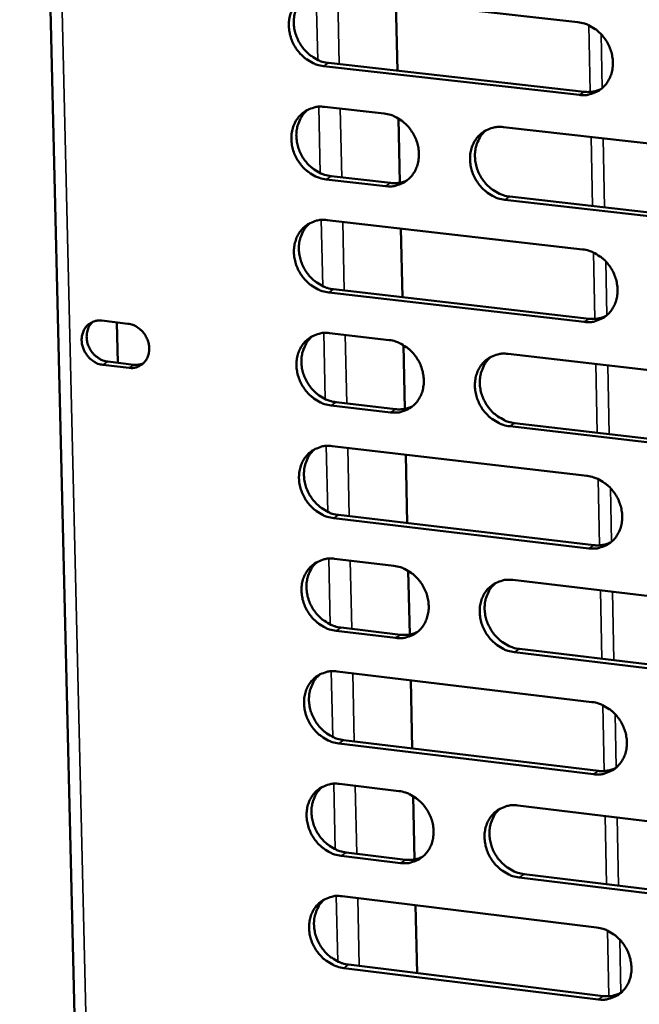
# Model space of a CAD drawing. Units: millimetres. Extents: x 65 to 5840, y 100 to 4100.
# Drawn here: x 5147 to 5183, y 3372 to 3428 of the extents above; entities that cross this region are included whole.
import ezdxf

# ---------------------------------------------------------------- set-up
doc = ezdxf.new("R2010")
doc.units = ezdxf.units.MM
doc.header["$LTSCALE"] = 20
doc.layers.add('Visible (ISO)', color=7, linetype='Continuous', lineweight=50)
doc.layers.add('Visible Narrow (ISO)', color=7, linetype='Continuous', lineweight=35)

msp = doc.modelspace()

# ---------------------------------------------------------------- linework, layer by layer
at = {"layer": 'Visible (ISO)'}
for p, q in [((5147.464, 3502.105), (5151.814, 3319.446)), ((5164.64, 3429.246), (5179.177, 3427.619)), ((5168.838, 3428.776), (5168.923, 3424.859)), ((5179.262, 3423.485), (5164.732, 3425.124)), ((5165.013, 3425.3), (5179.54, 3423.662)), ((5164.783, 3422.807), (5168.165, 3422.424)), ((5168.982, 3422.141), (5169.061, 3418.5)), ((5174.943, 3421.656), (5189.532, 3420.004)), ((5168.255, 3418.304), (5164.875, 3418.69)), ((5165.156, 3418.868), (5168.535, 3418.482)), ((5189.614, 3415.867), (5175.03, 3417.531)), ((5175.309, 3417.71), (5189.889, 3416.047)), ((5164.926, 3416.376), (5179.444, 3414.712)), ((5169.118, 3415.896), (5169.203, 3411.994)), ((5179.53, 3410.589), (5165.018, 3412.265)), ((5165.299, 3412.445), (5179.807, 3410.77)), ((5152.129, 3410.663), (5153.616, 3410.49)), ((5153.032, 3408.269), (5152.979, 3410.564)), ((5165.069, 3409.954), (5168.447, 3409.562)), ((5169.262, 3409.278), (5169.341, 3405.652)), ((5152.472, 3408.335), (5153.958, 3408.162)), ((5175.216, 3408.778), (5189.787, 3407.088)), ((5153.675, 3407.981), (5152.188, 3408.155)), ((5165.441, 3406.03), (5168.816, 3405.636)), ((5168.536, 3405.454), (5165.16, 3405.848)), ((5189.868, 3402.962), (5175.303, 3404.664)), ((5175.581, 3404.846), (5190.142, 3403.146)), ((5165.212, 3403.54), (5179.711, 3401.84)), ((5169.398, 3403.049), (5169.483, 3399.163)), ((5179.796, 3397.728), (5165.303, 3399.44)), ((5165.583, 3399.624), (5180.073, 3397.912)), ((5165.354, 3397.135), (5168.727, 3396.735)), ((5169.542, 3396.449), (5169.621, 3392.838)), ((5175.488, 3395.933), (5190.04, 3394.207)), ((5165.725, 3393.226), (5169.096, 3392.823)), ((5168.817, 3392.638), (5165.445, 3393.041)), ((5190.121, 3390.092), (5175.575, 3391.83)), ((5175.852, 3392.016), (5190.395, 3390.279)), ((5165.496, 3390.739), (5179.977, 3389.001)), ((5169.677, 3390.237), (5169.762, 3386.366)), ((5180.062, 3384.9), (5165.587, 3386.649)), ((5165.867, 3386.836), (5180.338, 3385.088)), ((5165.638, 3384.351), (5169.007, 3383.942)), ((5169.821, 3383.654), (5169.899, 3380.058)), ((5175.759, 3383.123), (5190.293, 3381.36)), ((5166.008, 3380.455), (5169.375, 3380.044)), ((5169.096, 3379.855), (5165.729, 3380.267)), ((5176.123, 3379.22), (5190.647, 3377.446)), ((5190.373, 3377.256), (5175.846, 3379.031)), ((5165.78, 3377.971), (5180.242, 3376.197)), ((5169.956, 3377.459), (5170.04, 3373.603)), ((5180.327, 3372.107), (5165.87, 3373.892)), ((5166.15, 3374.083), (5180.603, 3372.299))]:
    msp.add_line(p, q, dxfattribs=at)
at = {"layer": 'Visible (ISO)', "flags": 128}
for points in [[(5164.732, 3425.124, -0.036915), (5164.356, 3425.2, -0.058681), (5164.133, 3425.292, -0.016805), (5163.752, 3425.521, -0.036411), (5163.588, 3425.645, -0.033795), (5163.351, 3425.884, -0.034184), (5163.151, 3426.149, -0.033812), (5162.987, 3426.441, -0.033608), (5162.864, 3426.754, -0.035539), (5162.787, 3427.07, -0.03481), (5162.755, 3427.401, -0.038693), (5162.771, 3427.713, -0.037716), (5162.835, 3428.027, -0.042496), (5162.942, 3428.308, -0.04168), (5163.097, 3428.571, -0.045397), (5163.286, 3428.793, -0.045037), (5163.514, 3428.979, -0.045649), (5163.683, 3429.072, -0.022611), (5164.046, 3429.212, -0.066202), (5164.284, 3429.257, -0.044968), (5164.64, 3429.246)], [(5163.711, 3429.093, 0.041333), (5163.455, 3428.854, 0.064182), (5163.326, 3428.668, 0.020043), (5163.156, 3428.307, 0.04101), (5163.095, 3428.121, 0.036438), (5163.044, 3427.811, 0.037391), (5163.04, 3427.504, 0.033839), (5163.081, 3427.181, 0.034508), (5163.164, 3426.872, 0.032848), (5163.292, 3426.569, 0.033001), (5163.458, 3426.287, 0.033508), (5163.657, 3426.031, 0.033098), (5163.892, 3425.801, 0.035698), (5164.052, 3425.684, 0.016201), (5164.427, 3425.462, 0.057727), (5164.646, 3425.373, 0.036167), (5165.013, 3425.3)], [(5179.177, 3427.619, -0.03691), (5179.555, 3427.543, -0.05864), (5179.78, 3427.451, -0.016807), (5180.163, 3427.221, -0.036416), (5180.328, 3427.096, -0.0339), (5180.566, 3426.857, -0.034264), (5180.768, 3426.591, -0.033961), (5180.932, 3426.298, -0.033745), (5181.056, 3425.983, -0.035705), (5181.132, 3425.665, -0.034984), (5181.164, 3425.333, -0.038837), (5181.148, 3425.02, -0.037889), (5181.082, 3424.705, -0.042562), (5180.974, 3424.424, -0.041788), (5180.818, 3424.16, -0.045333), (5180.626, 3423.937, -0.045015), (5180.397, 3423.751, -0.045472), (5180.227, 3423.658, -0.022492), (5179.861, 3423.519, -0.065983), (5179.621, 3423.473, -0.044795), (5179.262, 3423.485)], [(5179.54, 3423.662, 0.036733), (5179.79, 3423.651, 0.036733), (5180.038, 3423.675, 0.035817), (5180.275, 3423.735, 0.035817), (5180.5, 3423.827)], [(5164.875, 3418.69, -0.036857), (5164.499, 3418.767, -0.058608), (5164.276, 3418.859, -0.016762), (5163.895, 3419.088, -0.03635), (5163.732, 3419.212, -0.033751), (5163.495, 3419.451, -0.034135), (5163.295, 3419.716, -0.033794), (5163.132, 3420.008, -0.033581), (5163.008, 3420.321, -0.035552), (5162.931, 3420.637, -0.034813), (5162.899, 3420.967, -0.038739), (5162.915, 3421.279, -0.037756), (5162.98, 3421.592, -0.042566), (5163.086, 3421.872, -0.04175), (5163.241, 3422.135, -0.045461), (5163.43, 3422.357, -0.045107), (5163.657, 3422.542, -0.045671), (5163.826, 3422.635, -0.022618), (5164.189, 3422.773, -0.066194), (5164.427, 3422.819, -0.04498), (5164.783, 3422.807)], [(5163.846, 3422.651, 0.041244), (5163.592, 3422.411, 0.064082), (5163.465, 3422.226, 0.01997), (5163.297, 3421.865, 0.040922), (5163.237, 3421.68, 0.03634), (5163.188, 3421.37, 0.037297), (5163.184, 3421.064, 0.033738), (5163.226, 3420.742, 0.034411), (5163.31, 3420.435, 0.032739), (5163.438, 3420.133, 0.032897), (5163.604, 3419.852, 0.033388), (5163.804, 3419.597, 0.032981), (5164.038, 3419.369, 0.035564), (5164.197, 3419.251, 0.016097), (5164.572, 3419.03, 0.057555), (5164.789, 3418.942, 0.036032), (5165.156, 3418.868)], [(5168.165, 3422.424, -0.036875), (5168.541, 3422.347, -0.058625), (5168.765, 3422.255, -0.016784), (5169.147, 3422.026, -0.036373), (5169.311, 3421.901, -0.033802), (5169.548, 3421.663, -0.034176), (5169.749, 3421.397, -0.033853), (5169.912, 3421.105, -0.033637), (5170.036, 3420.791, -0.035615), (5170.112, 3420.475, -0.034882), (5170.144, 3420.144, -0.038796), (5170.129, 3419.832, -0.037828), (5170.064, 3419.518, -0.0426), (5169.957, 3419.238, -0.041808), (5169.801, 3418.975, -0.045452), (5169.611, 3418.753, -0.045125), (5169.383, 3418.568, -0.045618), (5169.214, 3418.475, -0.02259), (5168.851, 3418.337, -0.066123), (5168.612, 3418.292, -0.044925), (5168.255, 3418.304)], [(5175.03, 3417.531, -0.036836), (5174.654, 3417.608, -0.058556), (5174.429, 3417.7, -0.016744), (5174.047, 3417.931, -0.036335), (5173.883, 3418.055, -0.033801), (5173.645, 3418.294, -0.03417), (5173.445, 3418.56, -0.033875), (5173.281, 3418.852, -0.033653), (5173.157, 3419.166, -0.035646), (5173.081, 3419.482, -0.034908), (5173.049, 3419.814, -0.038819), (5173.065, 3420.126, -0.037847), (5173.13, 3420.44, -0.042596), (5173.237, 3420.72, -0.041796), (5173.393, 3420.984, -0.045412), (5173.583, 3421.206, -0.04507), (5173.812, 3421.391, -0.045559), (5173.981, 3421.484, -0.022535), (5174.346, 3421.623, -0.066059), (5174.585, 3421.668, -0.044872), (5174.943, 3421.656)], [(5173.989, 3421.494, 0.041128), (5173.736, 3421.253, 0.063916), (5173.609, 3421.067, 0.019872), (5173.442, 3420.705, 0.040815), (5173.383, 3420.52, 0.036308), (5173.334, 3420.21, 0.037252), (5173.331, 3419.904, 0.033734), (5173.374, 3419.582, 0.034401), (5173.459, 3419.275, 0.032732), (5173.588, 3418.973, 0.032893), (5173.754, 3418.692, 0.033352), (5173.954, 3418.438, 0.032957), (5174.189, 3418.21, 0.035476), (5174.348, 3418.093, 0.016019), (5174.724, 3417.872, 0.057408), (5174.942, 3417.784, 0.035936), (5175.309, 3417.71)], [(5168.535, 3418.482, 0.036623), (5168.782, 3418.47, 0.036623), (5169.029, 3418.495, 0.035696), (5169.262, 3418.552, 0.035696), (5169.486, 3418.643)], [(5165.018, 3412.265, -0.036798), (5164.642, 3412.342, -0.058536), (5164.419, 3412.434, -0.01672), (5164.039, 3412.664, -0.03629), (5163.875, 3412.788, -0.033707), (5163.639, 3413.027, -0.034085), (5163.439, 3413.292, -0.033776), (5163.275, 3413.583, -0.033553), (5163.152, 3413.896, -0.035565), (5163.076, 3414.212, -0.034816), (5163.043, 3414.542, -0.038785), (5163.059, 3414.853, -0.037795), (5163.124, 3415.166, -0.042636), (5163.23, 3415.445, -0.04182), (5163.385, 3415.708, -0.045526), (5163.574, 3415.929, -0.045177), (5163.801, 3416.113, -0.045693), (5163.97, 3416.206, -0.022625), (5164.332, 3416.344, -0.066186), (5164.571, 3416.389, -0.044991), (5164.926, 3416.376)], [(5163.98, 3416.218, 0.041156), (5163.729, 3415.977, 0.063984), (5163.603, 3415.792, 0.019897), (5163.438, 3415.432, 0.040833), (5163.379, 3415.247, 0.036243), (5163.331, 3414.938, 0.037204), (5163.328, 3414.633, 0.033637), (5163.372, 3414.312, 0.034314), (5163.456, 3414.006, 0.032632), (5163.585, 3413.706, 0.032793), (5163.75, 3413.426, 0.033269), (5163.95, 3413.172, 0.032865), (5164.184, 3412.944, 0.035431), (5164.342, 3412.828, 0.015994), (5164.716, 3412.607, 0.057385), (5164.933, 3412.519, 0.035898), (5165.299, 3412.445)], [(5179.444, 3414.712, -0.036794), (5179.822, 3414.635, -0.058496), (5180.046, 3414.543, -0.016722), (5180.429, 3414.312, -0.036296), (5180.594, 3414.188, -0.033812), (5180.832, 3413.948, -0.034164), (5181.033, 3413.682, -0.033924), (5181.197, 3413.389, -0.033689), (5181.321, 3413.075, -0.035731), (5181.397, 3412.758, -0.034989), (5181.429, 3412.427, -0.03893), (5181.413, 3412.115, -0.037969), (5181.347, 3411.801, -0.042702), (5181.239, 3411.521, -0.041929), (5181.083, 3411.258, -0.045462), (5180.892, 3411.036, -0.045155), (5180.663, 3410.851, -0.045515), (5180.493, 3410.759, -0.022505), (5180.127, 3410.621, -0.065967), (5179.888, 3410.576, -0.044819), (5179.53, 3410.589)], [(5152.188, 3408.155, -0.044876), (5151.907, 3408.219, -0.068349), (5151.737, 3408.302, -0.023818), (5151.476, 3408.495, -0.04389), (5151.349, 3408.619, -0.041648), (5151.199, 3408.826, -0.041659), (5151.085, 3409.055, -0.043797), (5151.014, 3409.293, -0.043018), (5150.985, 3409.545, -0.048878), (5151, 3409.781, -0.047966), (5151.063, 3410.015, -0.054908), (5151.164, 3410.216, -0.054518), (5151.307, 3410.392, -0.057837), (5151.434, 3410.49, -0.033116), (5151.682, 3410.619, -0.079454), (5151.866, 3410.667, -0.056968), (5152.129, 3410.663)], [(5151.617, 3410.595, 0.050994), (5151.439, 3410.388, 0.076067), (5151.358, 3410.223, 0.028977), (5151.284, 3409.927, 0.049869), (5151.268, 3409.751, 0.043743), (5151.294, 3409.496, 0.044541), (5151.362, 3409.254, 0.042186), (5151.475, 3409.02, 0.042204), (5151.625, 3408.809, 0.04438), (5151.752, 3408.682, 0.024313), (5152.015, 3408.486, 0.068948), (5152.188, 3408.401, 0.0454), (5152.472, 3408.335)], [(5179.807, 3410.77, 0.037512), (5180.061, 3410.758, 0.037512), (5180.314, 3410.784, 0.036536), (5180.555, 3410.845, 0.036536), (5180.783, 3410.94)], [(5153.616, 3410.49, -0.044894), (5153.897, 3410.425, -0.068366), (5154.068, 3410.342, -0.023841), (5154.33, 3410.149, -0.043912), (5154.456, 3410.026, -0.041686), (5154.607, 3409.819, -0.041694), (5154.72, 3409.589, -0.043838), (5154.792, 3409.351, -0.043065), (5154.821, 3409.099, -0.048914), (5154.805, 3408.862, -0.048018), (5154.743, 3408.629, -0.054922), (5154.641, 3408.427, -0.054553), (5154.497, 3408.252, -0.057813), (5154.371, 3408.153, -0.033106), (5154.122, 3408.024, -0.079413), (5153.939, 3407.976, -0.056939), (5153.675, 3407.981)], [(5165.16, 3405.848, -0.03674), (5164.785, 3405.926, -0.058464), (5164.562, 3406.018, -0.016677), (5164.182, 3406.249, -0.03623), (5164.019, 3406.372, -0.033664), (5163.782, 3406.611, -0.034036), (5163.582, 3406.876, -0.033758), (5163.419, 3407.167, -0.033525), (5163.296, 3407.48, -0.035578), (5163.219, 3407.795, -0.034819), (5163.187, 3408.125, -0.038831), (5163.203, 3408.436, -0.037835), (5163.267, 3408.748, -0.042706), (5163.374, 3409.027, -0.041891), (5163.528, 3409.289, -0.04559), (5163.717, 3409.509, -0.045247), (5163.945, 3409.693, -0.045715), (5164.113, 3409.785, -0.022632), (5164.475, 3409.923, -0.066178), (5164.714, 3409.967, -0.045003), (5165.069, 3409.954)], [(5164.115, 3409.793, 0.041068), (5163.866, 3409.552, 0.063886), (5163.742, 3409.367, 0.019825), (5163.578, 3409.007, 0.040745), (5163.521, 3408.823, 0.036145), (5163.474, 3408.514, 0.037111), (5163.473, 3408.211, 0.033536), (5163.517, 3407.891, 0.034217), (5163.602, 3407.586, 0.032524), (5163.731, 3407.287, 0.032689), (5163.896, 3407.008, 0.03315), (5164.096, 3406.755, 0.032749), (5164.329, 3406.528, 0.035299), (5164.486, 3406.412, 0.015892), (5164.86, 3406.192, 0.057215), (5165.076, 3406.104, 0.035764), (5165.441, 3406.03)], [(5168.447, 3409.562, -0.036759), (5168.822, 3409.485, -0.058481), (5169.046, 3409.393, -0.016699), (5169.427, 3409.162, -0.036252), (5169.591, 3409.038, -0.033714), (5169.828, 3408.8, -0.034077), (5170.028, 3408.534, -0.033817), (5170.191, 3408.242, -0.033581), (5170.315, 3407.929, -0.035641), (5170.391, 3407.613, -0.034887), (5170.423, 3407.283, -0.038888), (5170.407, 3406.972, -0.037908), (5170.342, 3406.659, -0.04274), (5170.236, 3406.38, -0.041949), (5170.08, 3406.118, -0.045581), (5169.891, 3405.898, -0.045266), (5169.663, 3405.714, -0.045661), (5169.494, 3405.622, -0.022603), (5169.131, 3405.485, -0.066107), (5168.892, 3405.44, -0.044948), (5168.536, 3405.454)], [(5175.303, 3404.664, -0.036719), (5174.926, 3404.741, -0.058412), (5174.703, 3404.834, -0.016659), (5174.321, 3405.065, -0.036215), (5174.157, 3405.189, -0.033713), (5173.92, 3405.428, -0.034071), (5173.719, 3405.694, -0.033839), (5173.556, 3405.986, -0.033598), (5173.432, 3406.299, -0.035672), (5173.356, 3406.615, -0.034914), (5173.324, 3406.945, -0.038911), (5173.34, 3407.257, -0.037927), (5173.405, 3407.57, -0.042736), (5173.512, 3407.849, -0.041937), (5173.667, 3408.111, -0.045541), (5173.858, 3408.332, -0.045211), (5174.086, 3408.517, -0.045602), (5174.255, 3408.609, -0.022548), (5174.62, 3408.746, -0.066043), (5174.859, 3408.791, -0.044895), (5175.216, 3408.778)], [(5174.246, 3408.61, 0.040951), (5173.997, 3408.368, 0.063719), (5173.873, 3408.182, 0.019727), (5173.711, 3407.821, 0.040638), (5173.654, 3407.637, 0.036111), (5173.607, 3407.328, 0.037064), (5173.607, 3407.024, 0.03353), (5173.652, 3406.705, 0.034205), (5173.738, 3406.4, 0.032515), (5173.867, 3406.101, 0.032684), (5174.033, 3405.823, 0.033112), (5174.233, 3405.57, 0.032724), (5174.467, 3405.344, 0.03521), (5174.625, 3405.228, 0.015813), (5174.999, 3405.008, 0.057067), (5175.216, 3404.92, 0.035667), (5175.581, 3404.846)], [(5153.958, 3408.162, 0.032313), (5154.091, 3408.154, 0.032313), (5154.224, 3408.163, 0.031509), (5154.352, 3408.189, 0.031509), (5154.475, 3408.23)], [(5168.816, 3405.636, 0.037393), (5169.068, 3405.623, 0.037393), (5169.318, 3405.648, 0.036407), (5169.556, 3405.708, 0.036407), (5169.782, 3405.802)], [(5165.303, 3399.44, -0.036682), (5164.928, 3399.518, -0.058392), (5164.705, 3399.611, -0.016635), (5164.325, 3399.841, -0.03617), (5164.162, 3399.965, -0.03362), (5163.926, 3400.204, -0.033987), (5163.726, 3400.469, -0.03374), (5163.563, 3400.76, -0.033498), (5163.439, 3401.072, -0.035591), (5163.363, 3401.387, -0.034821), (5163.331, 3401.717, -0.038877), (5163.347, 3402.027, -0.037874), (5163.411, 3402.339, -0.042776), (5163.517, 3402.617, -0.041961), (5163.672, 3402.878, -0.045655), (5163.861, 3403.098, -0.045318), (5164.088, 3403.282, -0.045736), (5164.256, 3403.373, -0.022638), (5164.618, 3403.51, -0.066169), (5164.857, 3403.554, -0.045014), (5165.212, 3403.54)], [(5164.25, 3403.377, 0.040981), (5164.003, 3403.135, 0.063788), (5163.88, 3402.951, 0.019753), (5163.719, 3402.591, 0.040657), (5163.662, 3402.407, 0.036048), (5163.617, 3402.1, 0.037018), (5163.616, 3401.797, 0.033436), (5163.661, 3401.478, 0.03412), (5163.747, 3401.175, 0.032417), (5163.876, 3400.876, 0.032586), (5164.042, 3400.599, 0.033032), (5164.241, 3400.347, 0.032634), (5164.474, 3400.121, 0.035167), (5164.631, 3400.006, 0.01579), (5165.004, 3399.786, 0.057047), (5165.219, 3399.698, 0.035631), (5165.583, 3399.624)], [(5179.711, 3401.84, -0.036678), (5180.088, 3401.762, -0.058352), (5180.312, 3401.669, -0.016637), (5180.695, 3401.438, -0.036175), (5180.859, 3401.313, -0.033725), (5181.097, 3401.074, -0.034065), (5181.298, 3400.808, -0.033888), (5181.461, 3400.516, -0.033633), (5181.585, 3400.202, -0.035757), (5181.661, 3399.886, -0.034995), (5181.693, 3399.555, -0.039022), (5181.677, 3399.244, -0.038049), (5181.611, 3398.931, -0.042842), (5181.504, 3398.652, -0.04207), (5181.347, 3398.39, -0.04559), (5181.157, 3398.169, -0.045295), (5180.928, 3397.986, -0.045558), (5180.758, 3397.894, -0.022518), (5180.393, 3397.758, -0.06595), (5180.154, 3397.714, -0.044841), (5179.796, 3397.728)], [(5180.073, 3397.912, 0.03828), (5180.332, 3397.899, 0.03828), (5180.589, 3397.926, 0.037243), (5180.833, 3397.989, 0.037243), (5181.065, 3398.088)], [(5165.445, 3393.041, -0.036624), (5165.07, 3393.119, -0.05832), (5164.848, 3393.212, -0.016593), (5164.468, 3393.443, -0.03611), (5164.305, 3393.567, -0.033577), (5164.069, 3393.805, -0.033938), (5163.869, 3394.07, -0.033722), (5163.706, 3394.361, -0.03347), (5163.583, 3394.673, -0.035604), (5163.507, 3394.988, -0.034824), (5163.474, 3395.317, -0.038923), (5163.49, 3395.626, -0.037914), (5163.554, 3395.938, -0.042846), (5163.661, 3396.216, -0.042032), (5163.815, 3396.476, -0.045719), (5164.004, 3396.696, -0.045388), (5164.231, 3396.879, -0.045758), (5164.399, 3396.97, -0.022644), (5164.761, 3397.106, -0.06616), (5164.999, 3397.15, -0.045025), (5165.354, 3397.135)], [(5164.385, 3396.969, 0.040894), (5164.14, 3396.727, 0.063691), (5164.018, 3396.543, 0.019682), (5163.859, 3396.183, 0.04057), (5163.804, 3396, 0.035951), (5163.759, 3395.693, 0.036925), (5163.76, 3395.391, 0.033336), (5163.806, 3395.074, 0.034024), (5163.892, 3394.772, 0.032311), (5164.022, 3394.475, 0.032483), (5164.188, 3394.198, 0.032914), (5164.387, 3393.947, 0.03252), (5164.619, 3393.722, 0.035037), (5164.775, 3393.607, 0.01569), (5165.148, 3393.388, 0.056879), (5165.362, 3393.3, 0.035499), (5165.725, 3393.226)], [(5168.727, 3396.735, -0.036643), (5169.103, 3396.657, -0.058337), (5169.325, 3396.564, -0.016614), (5169.706, 3396.333, -0.036132), (5169.87, 3396.209, -0.033627), (5170.106, 3395.971, -0.033978), (5170.306, 3395.705, -0.033781), (5170.47, 3395.414, -0.033526), (5170.593, 3395.101, -0.035667), (5170.669, 3394.786, -0.034893), (5170.701, 3394.456, -0.03898), (5170.685, 3394.146, -0.037987), (5170.62, 3393.834, -0.04288), (5170.514, 3393.556, -0.04209), (5170.359, 3393.296, -0.04571), (5170.169, 3393.076, -0.045406), (5169.942, 3392.893, -0.045703), (5169.773, 3392.802, -0.022616), (5169.41, 3392.667, -0.066089), (5169.172, 3392.623, -0.044971), (5168.817, 3392.638)], [(5175.575, 3391.83, -0.036604), (5175.198, 3391.909, -0.058269), (5174.975, 3392.002, -0.016575), (5174.593, 3392.233, -0.036095), (5174.43, 3392.358, -0.033626), (5174.193, 3392.596, -0.033972), (5173.993, 3392.862, -0.033803), (5173.83, 3393.153, -0.033542), (5173.706, 3393.466, -0.035698), (5173.63, 3393.782, -0.034919), (5173.598, 3394.111, -0.039004), (5173.614, 3394.422, -0.038006), (5173.679, 3394.734, -0.042876), (5173.786, 3395.012, -0.042078), (5173.941, 3395.273, -0.045669), (5174.131, 3395.493, -0.045351), (5174.359, 3395.676, -0.045644), (5174.529, 3395.767, -0.022561), (5174.892, 3395.904, -0.066025), (5175.131, 3395.948, -0.044917), (5175.488, 3395.933)], [(5174.502, 3395.76, 0.040777), (5174.258, 3395.517, 0.063524), (5174.137, 3395.332, 0.019584), (5173.979, 3394.971, 0.040463), (5173.924, 3394.788, 0.035916), (5173.88, 3394.481, 0.036877), (5173.882, 3394.179, 0.033328), (5173.928, 3393.862, 0.03401), (5174.015, 3393.56, 0.0323), (5174.145, 3393.263, 0.032476), (5174.312, 3392.987, 0.032875), (5174.511, 3392.737, 0.032493), (5174.745, 3392.512, 0.034947), (5174.901, 3392.397, 0.015612), (5175.274, 3392.178, 0.05673), (5175.489, 3392.091, 0.035402), (5175.852, 3392.016)], [(5169.096, 3392.823, 0.038154), (5169.352, 3392.81, 0.038154), (5169.607, 3392.836, 0.037105), (5169.848, 3392.897, 0.037105), (5170.077, 3392.994)], [(5165.587, 3386.649, -0.036567), (5165.212, 3386.728, -0.058248), (5164.99, 3386.821, -0.016551), (5164.61, 3387.052, -0.03605), (5164.447, 3387.176, -0.033534), (5164.212, 3387.415, -0.033889), (5164.012, 3387.68, -0.033704), (5163.849, 3387.97, -0.033443), (5163.726, 3388.282, -0.035617), (5163.65, 3388.596, -0.034827), (5163.618, 3388.925, -0.038969), (5163.633, 3389.234, -0.037953), (5163.698, 3389.546, -0.042916), (5163.804, 3389.823, -0.042102), (5163.958, 3390.083, -0.045784), (5164.147, 3390.302, -0.045458), (5164.374, 3390.484, -0.045779), (5164.542, 3390.575, -0.02265), (5164.904, 3390.71, -0.066151), (5165.142, 3390.754, -0.045036), (5165.496, 3390.739)], [(5164.519, 3390.57, 0.040807), (5164.277, 3390.328, 0.063594), (5164.156, 3390.143, 0.019611), (5163.999, 3389.784, 0.040483), (5163.945, 3389.602, 0.035854), (5163.902, 3389.295, 0.036833), (5163.904, 3388.995, 0.033236), (5163.951, 3388.678, 0.033928), (5164.037, 3388.377, 0.032205), (5164.167, 3388.081, 0.032381), (5164.333, 3387.806, 0.032798), (5164.532, 3387.556, 0.032406), (5164.764, 3387.332, 0.034907), (5164.92, 3387.218, 0.01559), (5165.291, 3386.999, 0.056712), (5165.505, 3386.911, 0.035368), (5165.867, 3386.836)], [(5179.977, 3389.001, -0.036562), (5180.354, 3388.923, -0.058208), (5180.578, 3388.829, -0.016553), (5180.96, 3388.597, -0.036055), (5181.124, 3388.473, -0.033638), (5181.361, 3388.234, -0.033967), (5181.562, 3387.968, -0.033851), (5181.725, 3387.676, -0.033578), (5181.849, 3387.363, -0.035783), (5181.925, 3387.047, -0.035), (5181.957, 3386.717, -0.039115), (5181.94, 3386.407, -0.038129), (5181.875, 3386.095, -0.042983), (5181.767, 3385.817, -0.042211), (5181.611, 3385.556, -0.045718), (5181.421, 3385.337, -0.045434), (5181.192, 3385.154, -0.045599), (5181.023, 3385.064, -0.02253), (5180.658, 3384.928, -0.065932), (5180.419, 3384.885, -0.044862), (5180.062, 3384.9)], [(5180.338, 3385.088, 0.039039), (5180.601, 3385.075, 0.039039), (5180.863, 3385.102, 0.037938), (5181.111, 3385.167, 0.037938), (5181.346, 3385.269)], [(5165.729, 3380.267, -0.036509), (5165.354, 3380.346, -0.058177), (5165.132, 3380.439, -0.016509), (5164.752, 3380.671, -0.03599), (5164.59, 3380.795, -0.033491), (5164.354, 3381.033, -0.03384), (5164.155, 3381.298, -0.033686), (5163.992, 3381.588, -0.033415), (5163.869, 3381.9, -0.03563), (5163.793, 3382.214, -0.034829), (5163.761, 3382.542, -0.039015), (5163.776, 3382.851, -0.037993), (5163.841, 3383.162, -0.042986), (5163.947, 3383.438, -0.042173), (5164.101, 3383.698, -0.045848), (5164.29, 3383.916, -0.045528), (5164.516, 3384.098, -0.0458), (5164.685, 3384.188, -0.022656), (5165.046, 3384.323, -0.066142), (5165.284, 3384.366, -0.045047), (5165.638, 3384.351)], [(5164.654, 3384.179, 0.040721), (5164.413, 3383.936, 0.063498), (5164.294, 3383.752, 0.019541), (5164.139, 3383.393, 0.040397), (5164.086, 3383.211, 0.035758), (5164.044, 3382.906, 0.036741), (5164.047, 3382.606, 0.033137), (5164.095, 3382.291, 0.033832), (5164.182, 3381.991, 0.032099), (5164.312, 3381.696, 0.032279), (5164.478, 3381.422, 0.032682), (5164.677, 3381.173, 0.032293), (5164.909, 3380.95, 0.034779), (5165.063, 3380.836, 0.015492), (5165.435, 3380.618, 0.056546), (5165.648, 3380.53, 0.035238), (5166.008, 3380.455)], [(5169.007, 3383.942, -0.036527), (5169.382, 3383.863, -0.058193), (5169.604, 3383.77, -0.01653), (5169.985, 3383.538, -0.036012), (5170.148, 3383.414, -0.033541), (5170.384, 3383.175, -0.03388), (5170.584, 3382.91, -0.033745), (5170.747, 3382.619, -0.033471), (5170.87, 3382.307, -0.035692), (5170.947, 3381.993, -0.034898), (5170.978, 3381.664, -0.039073), (5170.963, 3381.354, -0.038067), (5170.898, 3381.043, -0.04302), (5170.791, 3380.767, -0.042232), (5170.636, 3380.507, -0.045838), (5170.447, 3380.289, -0.045546), (5170.22, 3380.107, -0.045744), (5170.051, 3380.017, -0.022627), (5169.689, 3379.883, -0.06607), (5169.451, 3379.84, -0.044992), (5169.096, 3379.855)], [(5175.846, 3379.031, -0.036488), (5175.47, 3379.11, -0.058125), (5175.247, 3379.204, -0.016491), (5174.866, 3379.436, -0.035975), (5174.703, 3379.56, -0.03354), (5174.466, 3379.799, -0.033874), (5174.266, 3380.064, -0.033767), (5174.103, 3380.355, -0.033487), (5173.98, 3380.668, -0.035724), (5173.903, 3380.982, -0.034925), (5173.872, 3381.311, -0.039096), (5173.888, 3381.621, -0.038086), (5173.953, 3381.932, -0.043017), (5174.059, 3382.209, -0.04222), (5174.215, 3382.469, -0.045798), (5174.404, 3382.688, -0.04549), (5174.632, 3382.87, -0.045686), (5174.801, 3382.96, -0.022573), (5175.164, 3383.095, -0.066007), (5175.403, 3383.138, -0.044938), (5175.759, 3383.123)], [(5174.758, 3382.945, 0.040604), (5174.518, 3382.701, 0.063331), (5174.4, 3382.516, 0.019443), (5174.246, 3382.155, 0.04029), (5174.193, 3381.974, 0.035721), (5174.152, 3381.668, 0.036692), (5174.156, 3381.368, 0.033127), (5174.204, 3381.053, 0.033817), (5174.292, 3380.754, 0.032086), (5174.423, 3380.459, 0.032269), (5174.59, 3380.185, 0.032641), (5174.789, 3379.937, 0.032265), (5175.021, 3379.714, 0.034688), (5175.176, 3379.601, 0.015413), (5175.548, 3379.382, 0.056396), (5175.761, 3379.295, 0.03514), (5176.123, 3379.22)], [(5169.375, 3380.044, 0.038904), (5169.635, 3380.03, 0.038904), (5169.894, 3380.057, 0.037792), (5170.139, 3380.121, 0.037792), (5170.372, 3380.221)], [(5165.87, 3373.892, -0.036452), (5165.496, 3373.972, -0.058105), (5165.274, 3374.065, -0.016467), (5164.895, 3374.297, -0.035931), (5164.732, 3374.421, -0.033448), (5164.497, 3374.659, -0.033792), (5164.297, 3374.924, -0.033668), (5164.135, 3375.215, -0.033388), (5164.012, 3375.526, -0.035643), (5163.936, 3375.839, -0.034832), (5163.904, 3376.168, -0.039061), (5163.919, 3376.476, -0.038033), (5163.984, 3376.786, -0.043057), (5164.09, 3377.062, -0.042244), (5164.244, 3377.321, -0.045913), (5164.432, 3377.539, -0.045598), (5164.659, 3377.72, -0.04582), (5164.827, 3377.81, -0.022662), (5165.188, 3377.944, -0.066133), (5165.426, 3377.987, -0.045057), (5165.78, 3377.971)], [(5164.788, 3377.797, 0.040636), (5164.55, 3377.554, 0.063403), (5164.432, 3377.369, 0.019471), (5164.279, 3377.011, 0.040311), (5164.227, 3376.83, 0.035661), (5164.187, 3376.525, 0.036649), (5164.191, 3376.226, 0.033038), (5164.239, 3375.912, 0.033737), (5164.327, 3375.614, 0.031994), (5164.457, 3375.32, 0.032177), (5164.623, 3375.047, 0.032566), (5164.822, 3374.799, 0.03218), (5165.053, 3374.576, 0.034651), (5165.207, 3374.463, 0.015394), (5165.578, 3374.245, 0.056381), (5165.79, 3374.158, 0.035109), (5166.15, 3374.083)], [(5180.242, 3376.197, -0.036447), (5180.619, 3376.117, -0.058065), (5180.842, 3376.024, -0.016469), (5181.225, 3375.791, -0.035936), (5181.388, 3375.667, -0.033551), (5181.625, 3375.428, -0.033869), (5181.825, 3375.162, -0.033815), (5181.988, 3374.87, -0.033522), (5182.112, 3374.557, -0.035809), (5182.188, 3374.243, -0.035006), (5182.22, 3373.913, -0.039208), (5182.203, 3373.604, -0.038209), (5182.138, 3373.293, -0.043124), (5182.03, 3373.016, -0.042353), (5181.875, 3372.757, -0.045847), (5181.684, 3372.538, -0.045574), (5181.456, 3372.357, -0.04564), (5181.287, 3372.267, -0.022542), (5180.923, 3372.133, -0.065912), (5180.683, 3372.091, -0.044883), (5180.327, 3372.107)], [(5180.603, 3372.299, 0.039788), (5180.87, 3372.284, 0.039788), (5181.137, 3372.312, 0.038622), (5181.388, 3372.38, 0.038622), (5181.625, 3372.485)]]:
    msp.add_lwpolyline(points, format="xyb", dxfattribs=at)
at = {"layer": 'Visible Narrow (ISO)'}
for p, q in [((5148.135, 3501.392), (5152.452, 3319.561)), ((5164.395, 3425.477), (5164.311, 3429.252)), ((5165.531, 3429.146), (5165.618, 3425.232)), ((5179.873, 3423.655), (5179.794, 3427.444)), ((5180.49, 3426.941), (5180.554, 3423.871)), ((5164.732, 3425.124), (5165.013, 3425.3)), ((5179.262, 3423.485), (5179.54, 3423.662)), ((5164.538, 3419.045), (5164.454, 3422.814)), ((5165.674, 3422.706), (5165.76, 3418.799)), ((5180.007, 3417.174), (5179.926, 3421.092)), ((5180.612, 3421.014), (5180.693, 3417.096)), ((5164.875, 3418.69), (5165.156, 3418.868)), ((5168.255, 3418.304), (5168.535, 3418.482)), ((5175.03, 3417.531), (5175.309, 3417.71)), ((5164.681, 3412.623), (5164.598, 3416.384)), ((5165.816, 3416.274), (5165.903, 3412.375)), ((5180.139, 3410.762), (5180.061, 3414.536)), ((5180.756, 3414.032), (5180.819, 3410.97)), ((5165.018, 3412.265), (5165.299, 3412.445)), ((5179.53, 3410.589), (5179.807, 3410.77)), ((5164.824, 3406.209), (5164.74, 3409.962)), ((5165.958, 3409.851), (5166.044, 3405.959)), ((5152.188, 3408.155), (5152.472, 3408.335)), ((5153.675, 3407.981), (5153.958, 3408.162)), ((5180.273, 3404.298), (5180.192, 3408.201)), ((5180.878, 3408.121), (5180.958, 3404.218)), ((5165.16, 3405.848), (5165.441, 3406.03)), ((5168.536, 3405.454), (5168.816, 3405.636)), ((5175.303, 3404.664), (5175.581, 3404.846)), ((5164.967, 3399.803), (5164.883, 3403.549)), ((5166.1, 3403.436), (5166.186, 3399.552)), ((5180.405, 3397.903), (5180.327, 3401.662)), ((5181.021, 3401.158), (5181.084, 3398.104)), ((5165.303, 3399.44), (5165.583, 3399.624)), ((5179.796, 3397.728), (5180.073, 3397.912)), ((5165.109, 3393.406), (5165.026, 3397.144)), ((5166.242, 3397.03), (5166.328, 3393.154)), ((5180.538, 3391.456), (5180.458, 3395.344)), ((5181.143, 3395.262), (5181.223, 3391.375)), ((5165.445, 3393.041), (5165.725, 3393.226)), ((5168.817, 3392.638), (5169.096, 3392.823)), ((5175.575, 3391.83), (5175.852, 3392.016)), ((5165.251, 3387.017), (5165.168, 3390.748)), ((5166.384, 3390.632), (5166.469, 3386.764)), ((5180.67, 3385.079), (5180.592, 3388.822)), ((5181.286, 3388.317), (5181.348, 3385.272)), ((5165.587, 3386.649), (5165.867, 3386.836)), ((5180.062, 3384.9), (5180.338, 3385.088)), ((5165.393, 3380.637), (5165.31, 3384.361)), ((5166.525, 3384.243), (5166.61, 3380.382)), ((5180.803, 3378.649), (5180.723, 3382.521)), ((5181.407, 3382.438), (5181.487, 3378.565)), ((5165.729, 3380.267), (5166.008, 3380.455)), ((5169.096, 3379.855), (5169.375, 3380.044)), ((5175.846, 3379.031), (5176.123, 3379.22)), ((5165.535, 3374.265), (5165.452, 3377.981)), ((5166.666, 3377.862), (5166.752, 3374.009)), ((5180.934, 3372.288), (5180.857, 3376.017)), ((5181.549, 3375.511), (5181.612, 3372.478)), ((5165.87, 3373.892), (5166.15, 3374.083)), ((5180.327, 3372.107), (5180.603, 3372.299))]:
    msp.add_line(p, q, dxfattribs=at)

doc.saveas('drawing.dxf')
